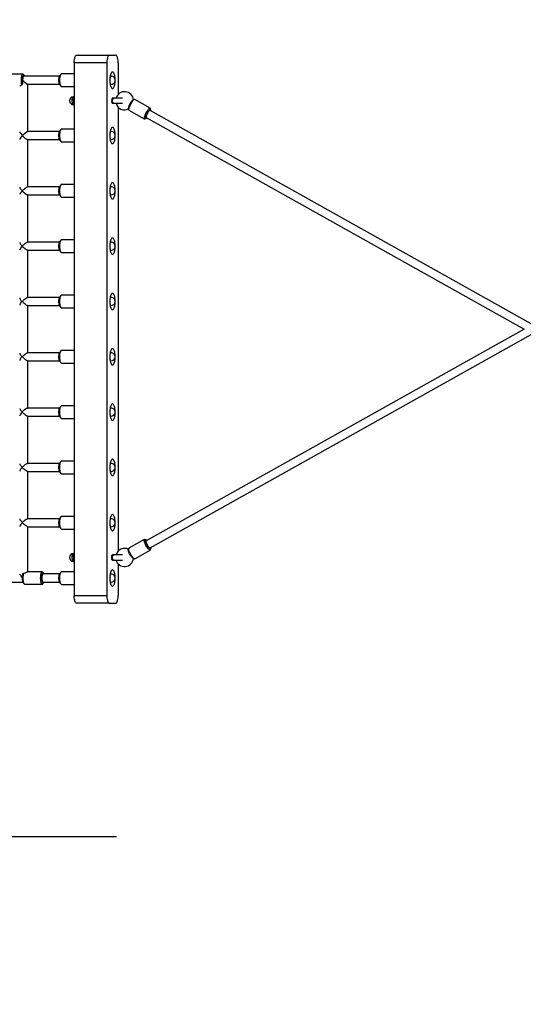
# Model space of a CAD drawing. Extents: x 0 to 6807, y -771 to 6207.
# Drawn here: x 3310 to 4303, y 1170 to 3110 of the extents above; entities that cross this region are included whole.
import ezdxf

# ---------------------------------------------------------------- set-up
doc = ezdxf.new("R2010")
doc.units = 0
doc.header["$LTSCALE"] = 50
doc.header["$MEASUREMENT"] = 0
doc.header["$PDSIZE"] = -1
doc.layers.get('0').update_dxf_attribs({"linetype": 'CONTINUOUS'})
doc.layers.get('Defpoints').update_dxf_attribs({"linetype": 'CONTINUOUS'})
for name, color, linetype in [('NIJHA_0_maatvoering', 4, 'CONTINUOUS'), ('NIJHA_toestel', 7, 'CONTINUOUS'), ('NIJHA_valzone', 2, 'CONTINUOUS'), ('NIJHA_veiligheidsgebied', 1, 'CONTINUOUS')]:
    doc.layers.add(name, color=color, linetype=linetype)
doc.styles.add('NIJHA_algemeen', font='arial.ttf')
doc.dimstyles.new('NIJHA_1op100', dxfattribs={"dimscale": 100, "dimtxt": 2, "dimasz": 1.75, "dimexe": 0.5, "dimexo": 0.5, "dimgap": 0.75, "dimtad": 1, "dimdec": 0, "dimlfac": -1, "dimzin": 9, "dimdsep": 46, "dimtxsty": 'NIJHA_algemeen', "dimblk1": 'OPEN', "dimblk2": 'OPEN', "dimsah": 1, "dimcen": -1.5, "dimclrt": 256, "dimadec": 0, "dimazin": 0, "dimtfac": 1, "dimtdec": 0, "dimtix": 1, "dimtmove": 0, "dimatfit": 3, "dimldrblk": 'OPEN', "dimfxl": 0, "dimtolj": 1, "dimtzin": 9, "dimarcsym": 0})

# ---------------------------------------------------------------- blocks, each defined once
blk = doc.blocks.new('_OPEN')
at = {"color": 0, "linetype": 'ByBlock'}
for p, q in [((-1, 0.167), (0, 0)), ((0, 0), (-1, -0.167)), ((0, 0), (-1, 0))]:
    blk.add_line(p, q, dxfattribs=at)
blk = doc.blocks.new('*D2')
at = {"layer": 'Defpoints', "color": 0}
for p in [(3500, 5000), (5474.6, 5000), (3500, 0)]:
    blk.add_point(p, dxfattribs=at)
at = {"layer": 'NIJHA_0_maatvoering', "color": 0, "lineweight": -2}
for p, q in [((3550, 5000), (5524.6, 5000)), ((5474.6, 125), (5474.6, 4875)), ((3550, 0), (5524.6, 0))]:
    blk.add_line(p, q, dxfattribs=at)
at = {"layer": 'NIJHA_0_maatvoering', "color": 0, "lineweight": -2, "xscale": 125, "yscale": 125, "zscale": 125}
for p, rotation in [((5474.6, 5000), 90), ((5474.6, 0), 270)]:
    blk.add_blockref('_OPEN', p, dxfattribs=dict(at, rotation=rotation))
at = {"layer": 'NIJHA_0_maatvoering', "insert": (5348, 2500), "char_height": 150, "attachment_point": 5, "rotation": 90, "style": 'NIJHA_algemeen'}
blk.add_mtext('\\A1;5000', dxfattribs=at)

msp = doc.modelspace()

# ---------------------------------------------------------------- linework, layer by layer
at = {"layer": 'NIJHA_toestel', "lineweight": -3}
for p, q in [((3421.7, 3040), (3485.9, 3040)), ((3485.9, 3040), (3498.3, 3040)), ((3481, 3025), (3416.8, 3025)), ((3416.8, 3025), (3416.8, 1975)), ((3481, 3025), (3481, 1975)), ((3503.2, 3025), (3503.2, 2962.4)), ((3315.6, 3002.5), (3281.2, 3002.5)), ((3315.2, 2990), (3315.3, 2984.1)), ((3318.4, 3000), (3316.7, 3001.9)), ((3387.8, 2998.5), (3317.5, 2998.5)), ((3390.5, 3002.2), (3388.9, 3000.4)), ((3416.8, 3003), (3391.9, 3003)), ((3489.4, 2998.5), (3487.6, 2998.5)), ((3325, 2982.5), (3387.8, 2982.5)), ((3325.5, 2889.5), (3325.5, 2982.5)), ((3388.9, 2980.6), (3390.5, 2978.8)), ((3391.9, 2978), (3416.8, 2978)), ((3487.6, 2982.5), (3489.4, 2982.5)), ((3416.8, 2958), (3415.5, 2958)), ((3416.8, 2950.6), (3415.6, 2950.6)), ((3416.5, 2956.8), (3416.3, 2956.4)), ((3492.1, 2955), (3491.9, 2955)), ((3496.4, 2955), (3492.1, 2955)), ((3511.6, 2955), (3496.4, 2955)), ((3535.3, 2952.4), (3532.8, 2951.6)), ((3566.6, 2935.4), (3536.2, 2952.4)), ((3415.5, 2942), (3416.8, 2942)), ((3416.3, 2943.6), (3416.7, 2942.8)), ((3491.9, 2945), (3492.1, 2945)), ((3492.1, 2945), (3496.4, 2945)), ((3496.4, 2945), (3511.6, 2945)), ((3503.2, 2937.6), (3503.2, 2062.4)), ((3523.3, 2934.8), (3524, 2932.2)), ((3524.4, 2931.5), (3554.8, 2914.4)), ((4316.4, 2510.4), (3566.3, 2930.9)), ((3567.7, 2932.1), (3567, 2934.6)), ((3555.7, 2914.4), (3558.2, 2915.2)), ((3558.5, 2917), (4302.3, 2500)), ((3390.5, 2893.2), (3388.9, 2891.4)), ((3416.8, 2894), (3391.9, 2894)), ((3324.8, 2873.5), (3387.8, 2873.5)), ((3387.8, 2889.5), (3325, 2889.5)), ((3325.5, 2780.5), (3325.5, 2873.5)), ((3388.9, 2871.6), (3390.5, 2869.8)), ((3489.4, 2889.5), (3487.6, 2889.5)), ((3487.6, 2873.5), (3489.4, 2873.5)), ((3391.9, 2869), (3416.8, 2869)), ((3387.8, 2780.5), (3324.9, 2780.5)), ((3390.5, 2784.2), (3388.9, 2782.4)), ((3416.8, 2785), (3391.9, 2785)), ((3489.4, 2780.5), (3487.6, 2780.5)), ((3324.7, 2764.5), (3387.8, 2764.5)), ((3325.5, 2671.5), (3325.5, 2764.5)), ((3388.9, 2762.6), (3390.5, 2760.8)), ((3391.9, 2760), (3416.8, 2760)), ((3487.6, 2764.5), (3489.4, 2764.5)), ((3387.8, 2671.5), (3324.8, 2671.5)), ((3390.5, 2675.2), (3388.9, 2673.4)), ((3416.8, 2676), (3391.9, 2676)), ((3489.4, 2671.5), (3487.6, 2671.5)), ((3324.7, 2655.5), (3387.8, 2655.5)), ((3325.5, 2562.5), (3325.5, 2655.5)), ((3388.9, 2653.6), (3390.5, 2651.8)), ((3391.9, 2651), (3416.8, 2651)), ((3487.6, 2655.5), (3489.4, 2655.5)), ((3387.8, 2562.5), (3324.8, 2562.5)), ((3390.5, 2566.2), (3388.9, 2564.4)), ((3416.8, 2567), (3391.9, 2567)), ((3489.4, 2562.5), (3487.6, 2562.5)), ((3324.8, 2546.5), (3387.8, 2546.5)), ((3325.5, 2453.5), (3325.5, 2546.5)), ((3388.9, 2544.6), (3390.5, 2542.8)), ((3391.9, 2542), (3416.8, 2542)), ((3487.6, 2546.5), (3489.4, 2546.5)), ((4302.3, 2500), (3558.5, 2083)), ((3566.3, 2069.1), (4316.4, 2489.6)), ((3387.8, 2453.5), (3324.7, 2453.5)), ((3390.5, 2457.2), (3388.9, 2455.4)), ((3416.8, 2458), (3391.9, 2458)), ((3489.4, 2453.5), (3487.6, 2453.5)), ((3324.8, 2437.5), (3387.8, 2437.5)), ((3325.5, 2344.5), (3325.5, 2437.5)), ((3388.9, 2435.6), (3390.5, 2433.8)), ((3391.9, 2433), (3416.8, 2433)), ((3487.6, 2437.5), (3489.4, 2437.5)), ((3390.5, 2348.2), (3388.9, 2346.4)), ((3416.8, 2349), (3391.9, 2349)), ((3387.8, 2344.5), (3324.7, 2344.5)), ((3324.8, 2328.5), (3387.8, 2328.5)), ((3325.5, 2235.5), (3325.5, 2328.5)), ((3489.4, 2344.5), (3487.6, 2344.5)), ((3487.6, 2328.5), (3489.4, 2328.5)), ((3388.9, 2326.6), (3390.5, 2324.8)), ((3391.9, 2324), (3416.8, 2324)), ((3387.8, 2235.5), (3324.7, 2235.5)), ((3390.5, 2239.2), (3388.9, 2237.4)), ((3416.8, 2240), (3391.9, 2240)), ((3489.4, 2235.5), (3487.6, 2235.5)), ((3324.9, 2219.5), (3387.8, 2219.5)), ((3325.5, 2126.5), (3325.5, 2219.5)), ((3388.9, 2217.6), (3390.5, 2215.8)), ((3391.9, 2215), (3416.8, 2215)), ((3487.6, 2219.5), (3489.4, 2219.5)), ((3387.8, 2126.5), (3324.8, 2126.5)), ((3390.5, 2130.2), (3388.9, 2128.4)), ((3416.8, 2131), (3391.9, 2131)), ((3489.4, 2126.5), (3487.6, 2126.5)), ((3325, 2110.5), (3387.8, 2110.5)), ((3325.5, 2021.5), (3325.5, 2110.5)), ((3388.9, 2108.6), (3390.5, 2106.8)), ((3391.9, 2106), (3416.8, 2106)), ((3487.6, 2110.5), (3489.4, 2110.5)), ((3554.8, 2085.6), (3524.4, 2068.5)), ((3558.2, 2084.8), (3555.7, 2085.6)), ((3416.8, 2058), (3415.5, 2058)), ((3416.5, 2056.8), (3416.3, 2056.4)), ((3524, 2067.8), (3523.3, 2065.2)), ((3536.2, 2047.6), (3566.6, 2064.6)), ((3567, 2065.4), (3567.7, 2067.9)), ((3415.5, 2042), (3416.8, 2042)), ((3416.8, 2050.6), (3415.6, 2050.6)), ((3416.3, 2043.6), (3416.7, 2042.8)), ((3492.1, 2055), (3491.9, 2055)), ((3491.9, 2045), (3492.1, 2045)), ((3496.4, 2055), (3492.1, 2055)), ((3492.1, 2045), (3496.4, 2045)), ((3511.6, 2055), (3496.4, 2055)), ((3496.4, 2045), (3511.6, 2045)), ((3503.2, 2037.6), (3503.2, 1975)), ((3532.8, 2048.4), (3535.3, 2047.6)), ((3315.1, 2015.9), (3317.2, 2019.1)), ((3353.7, 2021.5), (3324.8, 2021.5)), ((3356.6, 2019), (3354.9, 2020.9)), ((3390.5, 2021.2), (3388.9, 2019.4)), ((3416.8, 2022), (3391.9, 2022)), ((3249.9, 2001.5), (3315.7, 2001.5)), ((3316.5, 2000), (3318.2, 1998.1)), ((3354.9, 1998.1), (3356.6, 2000)), ((3387.8, 2017.5), (3355.6, 2017.5)), ((3355.6, 2001.5), (3387.8, 2001.5)), ((3388.9, 1999.6), (3390.5, 1997.8)), ((3489.4, 2017.5), (3487.6, 2017.5)), ((3487.6, 2001.5), (3489.4, 2001.5)), ((3319.4, 1997.5), (3353.7, 1997.5)), ((3391.9, 1997), (3416.8, 1997)), ((3416.8, 1975), (3481, 1975)), ((3485.9, 1960), (3421.7, 1960)), ((3485.9, 1960), (3498.3, 1960))]:
    msp.add_line(p, q, dxfattribs=at)
at = {"layer": 'NIJHA_toestel', "lineweight": -3, "flags": 128}
for points in [[(3416.8, 3025), (3416.8, 3027.3), (3417, 3029.6), (3417.3, 3031.8), (3417.7, 3033.8), (3418.2, 3035.6), (3418.8, 3037.1), (3419.4, 3038.4), (3420.1, 3039.3), (3420.9, 3039.8), (3421.7, 3040)], [(3485.9, 3040), (3485.2, 3039.8), (3484.4, 3039.3), (3483.7, 3038.4), (3483.1, 3037.1), (3482.5, 3035.6), (3482, 3033.8), (3481.6, 3031.8), (3481.3, 3029.6), (3481.1, 3027.3), (3481, 3025)], [(3503.2, 3025), (3503.2, 3027.3), (3503, 3029.6), (3502.7, 3031.8), (3502.3, 3033.8), (3501.8, 3035.6), (3501.2, 3037.1), (3500.6, 3038.4), (3499.9, 3039.3), (3499.1, 3039.8), (3498.3, 3040)], [(3316.7, 3001.9), (3316.6, 3002), (3316, 3002.4), (3315.4, 3002.5), (3314.8, 3002.2), (3314.2, 3001.6), (3313.7, 3000.6), (3313.2, 2999.3), (3312.8, 2997.8), (3312.5, 2996), (3312.2, 2994.1), (3312.1, 2992), (3312.1, 2990), (3312.2, 2987.9), (3312.4, 2985.9), (3312.6, 2984.1), (3313, 2982.4), (3313.5, 2981)], [(3319.2, 2998.5), (3319.2, 2998.6), (3318.7, 2999.6), (3318.2, 3000.2), (3317.6, 3000.5), (3317.1, 3000.4), (3316.5, 2999.9), (3316, 2999.1), (3315.6, 2998), (3315.2, 2996.6), (3314.9, 2995), (3314.7, 2993.2), (3314.6, 2991.3), (3314.6, 2989.3), (3314.7, 2987.5), (3314.9, 2985.7), (3315.3, 2984.1)], [(3317.5, 2998.4), (3317.1, 2998.4), (3316.4, 2997.5), (3315.8, 2995.9), (3315.4, 2993.6), (3315.2, 2991), (3315.2, 2990)], [(3325, 2982.5), (3324.9, 2982.5), (3324, 2982.8), (3322.7, 2983.5), (3320.5, 2985.1), (3318.9, 2986.4), (3317.3, 2987.9), (3315.2, 2990)], [(3388.9, 2980.6), (3388.5, 2981.1), (3388, 2982.1), (3387.5, 2983.4), (3387.1, 2985), (3386.9, 2986.7), (3386.7, 2988.6), (3386.6, 2990.5), (3386.7, 2992.4), (3386.9, 2994.3), (3387.1, 2996), (3387.5, 2997.6), (3388, 2998.9), (3388.5, 2999.9), (3388.9, 3000.4)], [(3391.9, 3003), (3391.4, 3002.9), (3390.7, 3002.5), (3390.1, 3001.7), (3389.5, 3000.5), (3389, 2999.1), (3388.6, 2997.5), (3388.2, 2995.6), (3388, 2993.6), (3387.9, 2991.6), (3387.9, 2989.4), (3388, 2987.4), (3388.2, 2985.4), (3388.6, 2983.5), (3389, 2981.9), (3389.5, 2980.5), (3390.1, 2979.3), (3390.7, 2978.5), (3391.4, 2978.1), (3391.9, 2978)], [(3497.4, 2991.5), (3497.3, 2992.9), (3497.1, 2995.2), (3496.8, 2997.4), (3496.5, 2999.5), (3496, 3001.4), (3495.4, 3003), (3494.7, 3004.4), (3494, 3005.4), (3493.3, 3006.1), (3492.5, 3006.5), (3491.7, 3006.5), (3491, 3006.1), (3490.2, 3005.4), (3489.5, 3004.4), (3488.9, 3003), (3488.3, 3001.4), (3487.8, 2999.5), (3487.4, 2997.4), (3487.1, 2995.2), (3487, 2992.9), (3486.9, 2990.5), (3487, 2988.1), (3487.1, 2985.8), (3487.4, 2983.6), (3487.8, 2981.5), (3488.3, 2979.6), (3488.9, 2978), (3489.5, 2976.6), (3490.2, 2975.6), (3491, 2974.9), (3491.7, 2974.5), (3492.5, 2974.5), (3493.3, 2974.9), (3494, 2975.6), (3494.7, 2976.6), (3495.4, 2978), (3496, 2979.6), (3496.5, 2981.5), (3496.8, 2983.6), (3497.1, 2985.8), (3497.3, 2988.1), (3497.4, 2989.5)], [(3489.4, 2998.5), (3489.1, 2998.4), (3488.5, 2998), (3488, 2997.3), (3487.6, 2996.2), (3487.2, 2994.8), (3487, 2993.8)], [(3315.3, 2984.1), (3314.1, 2982.1), (3313.5, 2981)], [(3487, 2987.2), (3487.1, 2986.6), (3487.5, 2985.2), (3487.9, 2984), (3488.4, 2983.2), (3488.9, 2982.6), (3489.4, 2982.5)], [(3415.5, 2942), (3414.9, 2942.2), (3414.4, 2942.7), (3413.9, 2943.6), (3413.5, 2944.8), (3413.2, 2946.2), (3413, 2947.8), (3412.9, 2949.5), (3412.9, 2951.2), (3413, 2952.9), (3413.3, 2954.4)], [(3413.3, 2954.4), (3413.7, 2955.8), (3414.1, 2956.8), (3414.6, 2957.6), (3415.2, 2957.9), (3415.5, 2958)], [(3415.6, 2950.6), (3415.4, 2948.5), (3415.6, 2946.4)], [(3415.6, 2950.6), (3415.5, 2951.5), (3415.7, 2954.4)], [(3415.7, 2954.4), (3416, 2955.5), (3416.8, 2957.2)], [(3491.9, 2955), (3491.7, 2954.9), (3491.3, 2954.4), (3491, 2953.7), (3490.7, 2952.6), (3490.6, 2951.3), (3490.5, 2950)], [(3490.5, 2950), (3490.6, 2948.7), (3490.7, 2947.4), (3491, 2946.3), (3491.3, 2945.6), (3491.7, 2945.1), (3491.9, 2945)], [(3492.1, 2955), (3491.8, 2954.9), (3491.5, 2954.4), (3491.1, 2953.7), (3490.9, 2952.6), (3490.7, 2951.3), (3490.7, 2950)], [(3490.7, 2950), (3490.7, 2948.7), (3490.9, 2947.4), (3491.1, 2946.3), (3491.5, 2945.6), (3491.8, 2945.1), (3492.1, 2945)], [(3532.8, 2951.6), (3532.3, 2951.4), (3531.5, 2950.9), (3530.6, 2950), (3529.7, 2948.9), (3528.7, 2947.6), (3527.6, 2946.1), (3526.7, 2944.5), (3525.8, 2942.9), (3525, 2941.2), (3524.3, 2939.6), (3523.8, 2938.1), (3523.4, 2936.8), (3523.3, 2935.7), (3523.3, 2934.9), (3523.3, 2934.8)], [(3536.2, 2952.4), (3535.6, 2952.5), (3534.9, 2952.3), (3534.1, 2951.7), (3533.1, 2950.9), (3532.1, 2949.8), (3531, 2948.4), (3529.9, 2946.9), (3528.7, 2945.2), (3527.7, 2943.4), (3526.7, 2941.6), (3525.8, 2939.7), (3525.1, 2938), (3524.5, 2936.3), (3524.1, 2934.9), (3523.9, 2933.6), (3523.9, 2932.6), (3524.1, 2931.9), (3524.4, 2931.5)], [(3566.6, 2935.4), (3566, 2935.5), (3565.3, 2935.2), (3564.5, 2934.7), (3563.5, 2933.8), (3562.5, 2932.7), (3561.4, 2931.4), (3560.3, 2929.8), (3559.2, 2928.1), (3558.1, 2926.4), (3557.1, 2924.5), (3556.3, 2922.7), (3555.5, 2920.9), (3554.9, 2919.3), (3554.5, 2917.8), (3554.3, 2916.6), (3554.3, 2915.6), (3554.5, 2914.8), (3554.8, 2914.4), (3555.4, 2914.3), (3555.7, 2914.4)], [(3567.3, 2932.7), (3566.8, 2932.7), (3566.1, 2932.5), (3565.3, 2931.9), (3564.4, 2931.1), (3563.5, 2930), (3562.5, 2928.7), (3561.4, 2927.2), (3560.5, 2925.6), (3559.6, 2923.9), (3558.8, 2922.2), (3558.1, 2920.6), (3557.6, 2919.2), (3557.2, 2917.8), (3557.1, 2916.8), (3557.1, 2915.9), (3557.3, 2915.4), (3557.7, 2915.1), (3558.3, 2915.2), (3559, 2915.6), (3559.8, 2916.2)], [(3566.3, 2930.9), (3565.8, 2931), (3565.2, 2930.7), (3564.5, 2930.1), (3563.6, 2929.2), (3562.7, 2928.1), (3561.8, 2926.8), (3560.9, 2925.3), (3560.1, 2923.8), (3559.3, 2922.3), (3558.8, 2920.8), (3558.4, 2919.5), (3558.2, 2918.5), (3558.1, 2917.6), (3558.3, 2917.1), (3558.5, 2917)], [(3567, 2934.6), (3566.9, 2935), (3566.6, 2935.4)], [(3567.6, 2930.2), (3567.7, 2930.6), (3567.7, 2931.6), (3567.6, 2932.3), (3567.3, 2932.7)], [(3388.9, 2871.6), (3388.5, 2872.1), (3388, 2873.1), (3387.5, 2874.4), (3387.1, 2876), (3386.9, 2877.7), (3386.7, 2879.6), (3386.6, 2881.5), (3386.7, 2883.4), (3386.9, 2885.3), (3387.1, 2887), (3387.5, 2888.6), (3388, 2889.9), (3388.5, 2890.9), (3388.9, 2891.4)], [(3391.9, 2894), (3391.4, 2893.9), (3390.7, 2893.5), (3390.1, 2892.7), (3389.5, 2891.5), (3389, 2890.1), (3388.6, 2888.5), (3388.2, 2886.6), (3388, 2884.6), (3387.9, 2882.6), (3387.9, 2880.4), (3388, 2878.4), (3388.2, 2876.4), (3388.6, 2874.5), (3389, 2872.9), (3389.5, 2871.5), (3390.1, 2870.3), (3390.7, 2869.5), (3391.4, 2869.1), (3391.9, 2869)], [(3497.4, 2882.5), (3497.3, 2883.9), (3497.1, 2886.2), (3496.8, 2888.4), (3496.5, 2890.5), (3496, 2892.4), (3495.4, 2894), (3494.7, 2895.4), (3494, 2896.4), (3493.3, 2897.1), (3492.5, 2897.5), (3491.7, 2897.5), (3491, 2897.1), (3490.2, 2896.4), (3489.5, 2895.4), (3488.9, 2894), (3488.3, 2892.4), (3487.8, 2890.5), (3487.4, 2888.4), (3487.1, 2886.2), (3487, 2883.9), (3486.9, 2881.5), (3487, 2879.1), (3487.1, 2876.8), (3487.4, 2874.6), (3487.8, 2872.5), (3488.3, 2870.6), (3488.9, 2869), (3489.5, 2867.6), (3490.2, 2866.6), (3491, 2865.9), (3491.7, 2865.5), (3492.5, 2865.5), (3493.3, 2865.9), (3494, 2866.6), (3494.7, 2867.6), (3495.4, 2869), (3496, 2870.6), (3496.5, 2872.5), (3496.8, 2874.6), (3497.1, 2876.8), (3497.3, 2879.1), (3497.4, 2880.5)], [(3309.5, 2888.8), (3309.5, 2888.8), (3310, 2887.5), (3311.4, 2885.2), (3313.6, 2882.8), (3314.1, 2882.4), (3314.5, 2882.2), (3314.8, 2882.2), (3315.1, 2882.2), (3315.9, 2882.7), (3317.4, 2884.1), (3319, 2885.5), (3321.7, 2887.7), (3323.4, 2888.8), (3324.5, 2889.4), (3325, 2889.4)], [(3324.8, 2873.6), (3324.3, 2873.6), (3323.1, 2874.1), (3321.2, 2875.3), (3319.8, 2876.4), (3318.3, 2877.5), (3316.9, 2878.8), (3315.4, 2880), (3315, 2880.2), (3314.7, 2880.2), (3314.4, 2880.2), (3313.7, 2879.8), (3312.6, 2878.7), (3311.6, 2877.5), (3310.1, 2875.4), (3309.5, 2874.2), (3309.6, 2874)], [(3489.4, 2889.5), (3489.1, 2889.4), (3488.5, 2889), (3488, 2888.3), (3487.6, 2887.2), (3487.2, 2885.8), (3487, 2884.8)], [(3487, 2878.2), (3487.1, 2877.6), (3487.5, 2876.2), (3487.9, 2875), (3488.4, 2874.2), (3488.9, 2873.6), (3489.4, 2873.5)], [(3309.5, 2779.7), (3309.5, 2779.7), (3309.9, 2778.4), (3310.5, 2777.3), (3311.4, 2776.1), (3312.4, 2774.8), (3313.6, 2773.6), (3314, 2773.3), (3314.3, 2773.2), (3314.7, 2773.3), (3315.1, 2773.5), (3316.9, 2775), (3318.6, 2776.5), (3320.5, 2778), (3322.5, 2779.4), (3323.9, 2780.2), (3324.8, 2780.5)], [(3388.9, 2762.6), (3388.5, 2763.1), (3388, 2764.1), (3387.5, 2765.4), (3387.1, 2767), (3386.9, 2768.7), (3386.7, 2770.6), (3386.6, 2772.5), (3386.7, 2774.4), (3386.9, 2776.3), (3387.1, 2778), (3387.5, 2779.6), (3388, 2780.9), (3388.5, 2781.9), (3388.9, 2782.4)], [(3391.9, 2785), (3391.4, 2784.9), (3390.7, 2784.5), (3390.1, 2783.7), (3389.5, 2782.5), (3389, 2781.1), (3388.6, 2779.5), (3388.2, 2777.6), (3388, 2775.6), (3387.9, 2773.6), (3387.9, 2771.4), (3388, 2769.4), (3388.2, 2767.4), (3388.6, 2765.5), (3389, 2763.9), (3389.5, 2762.5), (3390.1, 2761.3), (3390.7, 2760.5), (3391.4, 2760.1), (3391.9, 2760)], [(3497.4, 2773.5), (3497.3, 2774.9), (3497.1, 2777.2), (3496.8, 2779.4), (3496.5, 2781.5), (3496, 2783.4), (3495.4, 2785), (3494.7, 2786.4), (3494, 2787.4), (3493.3, 2788.1), (3492.5, 2788.5), (3491.7, 2788.5), (3491, 2788.1), (3490.2, 2787.4), (3489.5, 2786.4), (3488.9, 2785), (3488.3, 2783.4), (3487.8, 2781.5), (3487.4, 2779.4), (3487.1, 2777.2), (3487, 2774.9), (3486.9, 2772.5), (3487, 2770.1), (3487.1, 2767.8), (3487.4, 2765.6), (3487.8, 2763.5), (3488.3, 2761.6), (3488.9, 2760), (3489.5, 2758.6), (3490.2, 2757.6), (3491, 2756.9), (3491.7, 2756.5), (3492.5, 2756.5), (3493.3, 2756.9), (3494, 2757.6), (3494.7, 2758.6), (3495.4, 2760), (3496, 2761.6), (3496.5, 2763.5), (3496.8, 2765.6), (3497.1, 2767.8), (3497.3, 2770.1), (3497.4, 2771.5)], [(3489.4, 2780.5), (3489.1, 2780.4), (3488.5, 2780), (3488, 2779.3), (3487.6, 2778.2), (3487.2, 2776.8), (3487, 2775.8)], [(3324.7, 2764.5), (3323.8, 2764.7), (3322.5, 2765.3), (3320.3, 2766.8), (3318.8, 2768), (3317.2, 2769.3), (3316.1, 2770.3), (3315.4, 2770.9), (3314.8, 2771.3), (3314.5, 2771.4), (3314.2, 2771.3), (3313.8, 2771.1), (3312.4, 2769.8), (3311.3, 2768.4), (3310.3, 2767.1), (3309.6, 2765.5), (3309.6, 2765.1)], [(3487, 2769.2), (3487.1, 2768.6), (3487.5, 2767.2), (3487.9, 2766), (3488.4, 2765.2), (3488.9, 2764.6), (3489.4, 2764.5)], [(3497.4, 2664.5), (3497.3, 2665.9), (3497.1, 2668.2), (3496.8, 2670.4), (3496.5, 2672.5), (3496, 2674.4), (3495.4, 2676), (3494.7, 2677.4), (3494, 2678.4), (3493.3, 2679.1), (3492.5, 2679.5), (3491.7, 2679.5), (3491, 2679.1), (3490.2, 2678.4), (3489.5, 2677.4), (3488.9, 2676), (3488.3, 2674.4), (3487.8, 2672.5), (3487.4, 2670.4), (3487.1, 2668.2), (3487, 2665.9), (3486.9, 2663.5), (3487, 2661.1), (3487.1, 2658.8), (3487.4, 2656.6), (3487.8, 2654.5), (3488.3, 2652.6), (3488.9, 2651), (3489.5, 2649.6), (3490.2, 2648.6), (3491, 2647.9), (3491.7, 2647.5), (3492.5, 2647.5), (3493.3, 2647.9), (3494, 2648.6), (3494.7, 2649.6), (3495.4, 2651), (3496, 2652.6), (3496.5, 2654.5), (3496.8, 2656.6), (3497.1, 2658.8), (3497.3, 2661.1), (3497.4, 2662.5)], [(3309.6, 2670.6), (3309.6, 2670.3), (3310.3, 2668.6), (3311.1, 2667.2), (3312.3, 2665.8), (3313, 2664.9), (3313.5, 2664.4), (3313.9, 2664.1), (3314.1, 2664), (3314.3, 2664), (3314.6, 2664.2), (3315.6, 2665), (3317.4, 2666.6), (3319.3, 2668.3), (3321.6, 2670), (3323.3, 2671), (3324.5, 2671.5), (3324.8, 2671.4)], [(3324.6, 2655.6), (3324.1, 2655.6), (3322.9, 2656.1), (3320.9, 2657.3), (3319.5, 2658.4), (3318.1, 2659.5), (3315.6, 2661.7), (3315, 2662.3), (3314.5, 2662.6), (3314.3, 2662.7), (3314.1, 2662.7), (3313.9, 2662.6), (3313.2, 2662), (3311, 2659.3), (3310.2, 2658.1), (3309.7, 2656.9), (3309.6, 2656.3)], [(3388.9, 2653.6), (3388.5, 2654.1), (3388, 2655.1), (3387.5, 2656.4), (3387.1, 2658), (3386.9, 2659.7), (3386.7, 2661.6), (3386.6, 2663.5), (3386.7, 2665.4), (3386.9, 2667.3), (3387.1, 2669), (3387.5, 2670.6), (3388, 2671.9), (3388.5, 2672.9), (3388.9, 2673.4)], [(3391.9, 2676), (3391.4, 2675.9), (3390.7, 2675.5), (3390.1, 2674.7), (3389.5, 2673.5), (3389, 2672.1), (3388.6, 2670.5), (3388.2, 2668.6), (3388, 2666.6), (3387.9, 2664.6), (3387.9, 2662.4), (3388, 2660.4), (3388.2, 2658.4), (3388.6, 2656.5), (3389, 2654.9), (3389.5, 2653.5), (3390.1, 2652.3), (3390.7, 2651.5), (3391.4, 2651.1), (3391.9, 2651)], [(3489.4, 2671.5), (3489.1, 2671.4), (3488.5, 2671), (3488, 2670.3), (3487.6, 2669.2), (3487.2, 2667.8), (3487, 2666.8)], [(3487, 2660.2), (3487.1, 2659.6), (3487.5, 2658.2), (3487.9, 2657), (3488.4, 2656.2), (3488.9, 2655.6), (3489.4, 2655.5)], [(3309.5, 2561.6), (3309.9, 2560.2), (3310.5, 2559), (3311.3, 2557.6), (3312, 2556.4), (3312.7, 2555.1), (3312.8, 2554.4), (3312.7, 2553.8), (3312, 2552.5), (3311.1, 2550.9), (3310.2, 2549.4), (3309.6, 2547.8), (3309.6, 2547.4)], [(3324.7, 2546.5), (3324.7, 2546.5), (3323.6, 2546.8), (3322.2, 2547.5), (3320, 2549.1), (3318.5, 2550.4), (3317, 2551.9), (3316.2, 2552.9), (3315.6, 2553.8), (3315.5, 2554.4), (3315.6, 2555), (3316, 2555.8), (3317.1, 2557.1), (3318.3, 2558.3), (3320.8, 2560.5), (3322.7, 2561.7), (3324.1, 2562.4), (3324.7, 2562.4)], [(3388.9, 2544.6), (3388.5, 2545.1), (3388, 2546.1), (3387.5, 2547.4), (3387.1, 2549), (3386.9, 2550.7), (3386.7, 2552.6), (3386.6, 2554.5), (3386.7, 2556.4), (3386.9, 2558.3), (3387.1, 2560), (3387.5, 2561.6), (3388, 2562.9), (3388.5, 2563.9), (3388.9, 2564.4)], [(3391.9, 2567), (3391.4, 2566.9), (3390.7, 2566.5), (3390.1, 2565.7), (3389.5, 2564.5), (3389, 2563.1), (3388.6, 2561.5), (3388.2, 2559.6), (3388, 2557.6), (3387.9, 2555.6), (3387.9, 2553.4), (3388, 2551.4), (3388.2, 2549.4), (3388.6, 2547.5), (3389, 2545.9), (3389.5, 2544.5), (3390.1, 2543.3), (3390.7, 2542.5), (3391.4, 2542.1), (3391.9, 2542)], [(3497.4, 2555.5), (3497.3, 2556.9), (3497.1, 2559.2), (3496.8, 2561.4), (3496.5, 2563.5), (3496, 2565.4), (3495.4, 2567), (3494.7, 2568.4), (3494, 2569.4), (3493.3, 2570.1), (3492.5, 2570.5), (3491.7, 2570.5), (3491, 2570.1), (3490.2, 2569.4), (3489.5, 2568.4), (3488.9, 2567), (3488.3, 2565.4), (3487.8, 2563.5), (3487.4, 2561.4), (3487.1, 2559.2), (3487, 2556.9), (3486.9, 2554.5), (3487, 2552.1), (3487.1, 2549.8), (3487.4, 2547.6), (3487.8, 2545.5), (3488.3, 2543.6), (3488.9, 2542), (3489.5, 2540.6), (3490.2, 2539.6), (3491, 2538.9), (3491.7, 2538.5), (3492.5, 2538.5), (3493.3, 2538.9), (3494, 2539.6), (3494.7, 2540.6), (3495.4, 2542), (3496, 2543.6), (3496.5, 2545.5), (3496.8, 2547.6), (3497.1, 2549.8), (3497.3, 2552.1), (3497.4, 2553.5)], [(3489.4, 2562.5), (3489.1, 2562.4), (3488.5, 2562), (3488, 2561.3), (3487.6, 2560.2), (3487.2, 2558.8), (3487, 2557.8)], [(3487, 2551.2), (3487.1, 2550.6), (3487.5, 2549.2), (3487.9, 2548), (3488.4, 2547.2), (3488.9, 2546.6), (3489.4, 2546.5)], [(3309.5, 2452.6), (3309.9, 2451.2), (3310.5, 2450), (3311.4, 2448.6), (3312.1, 2447.4), (3312.7, 2446.1), (3312.8, 2445.5), (3312.7, 2444.8), (3312, 2443.5), (3310.4, 2440.9), (3309.6, 2439), (3309.6, 2438.5)], [(3324.7, 2437.6), (3324, 2437.7), (3322.8, 2438.2), (3320.8, 2439.5), (3319.5, 2440.6), (3318.1, 2441.9), (3316.2, 2444), (3315.7, 2444.8), (3315.5, 2445.4), (3315.6, 2446), (3315.9, 2446.7), (3317.8, 2448.9), (3319.3, 2450.3), (3320.9, 2451.5), (3322.7, 2452.8), (3324.1, 2453.4), (3324.7, 2453.4)], [(3386.6, 2445.5), (3386.7, 2447.4), (3386.9, 2449.3), (3387.1, 2451), (3387.5, 2452.6), (3388, 2453.9), (3388.5, 2454.9), (3388.9, 2455.4)], [(3388.9, 2435.6), (3388.5, 2436.1), (3388, 2437.1), (3387.5, 2438.4), (3387.1, 2440), (3386.9, 2441.7), (3386.7, 2443.6), (3386.6, 2445.5)], [(3391.9, 2458), (3391.8, 2458), (3391.1, 2457.7), (3390.4, 2457.1), (3389.8, 2456.1), (3389.2, 2454.9), (3388.8, 2453.4), (3388.4, 2451.6), (3388.1, 2449.7), (3387.9, 2447.6), (3387.9, 2445.5)], [(3387.9, 2445.5), (3387.9, 2443.4), (3388.1, 2441.3), (3388.4, 2439.4), (3388.8, 2437.6), (3389.2, 2436.1), (3389.8, 2434.9), (3390.4, 2433.9), (3391.1, 2433.3), (3391.8, 2433), (3391.9, 2433)], [(3497.4, 2446.5), (3497.3, 2447.9), (3497.1, 2450.2), (3496.8, 2452.4), (3496.5, 2454.5), (3496, 2456.4), (3495.4, 2458), (3494.7, 2459.4), (3494, 2460.4), (3493.3, 2461.1), (3492.5, 2461.5), (3491.7, 2461.5), (3491, 2461.1), (3490.2, 2460.4), (3489.5, 2459.4), (3488.9, 2458), (3488.3, 2456.4), (3487.8, 2454.5), (3487.4, 2452.4), (3487.1, 2450.2), (3487, 2447.9), (3486.9, 2445.5), (3487, 2443.1), (3487.1, 2440.8), (3487.4, 2438.6), (3487.8, 2436.5), (3488.3, 2434.6), (3488.9, 2433), (3489.5, 2431.6), (3490.2, 2430.6), (3491, 2429.9), (3491.7, 2429.5), (3492.5, 2429.5), (3493.3, 2429.9), (3494, 2430.6), (3494.7, 2431.6), (3495.4, 2433), (3496, 2434.6), (3496.5, 2436.5), (3496.8, 2438.6), (3497.1, 2440.8), (3497.3, 2443.1), (3497.4, 2444.5)], [(3489.4, 2453.5), (3489.1, 2453.4), (3488.5, 2453), (3488, 2452.3), (3487.6, 2451.2), (3487.2, 2449.8), (3487, 2448.8)], [(3487, 2442.2), (3487.1, 2441.6), (3487.5, 2440.2), (3487.9, 2439), (3488.4, 2438.2), (3488.9, 2437.6), (3489.4, 2437.5)], [(3391.9, 2349), (3391.8, 2349), (3391.1, 2348.7), (3390.4, 2348.1), (3389.8, 2347.1), (3389.2, 2345.9), (3388.8, 2344.4), (3388.4, 2342.6), (3388.1, 2340.7), (3387.9, 2338.6), (3387.9, 2336.5)], [(3497.4, 2337.5), (3497.3, 2338.9), (3497.1, 2341.2), (3496.8, 2343.4), (3496.5, 2345.5), (3496, 2347.4), (3495.4, 2349), (3494.7, 2350.4), (3494, 2351.4), (3493.3, 2352.1), (3492.5, 2352.5), (3491.7, 2352.5), (3491, 2352.1), (3490.2, 2351.4), (3489.5, 2350.4), (3488.9, 2349), (3488.3, 2347.4), (3487.8, 2345.5), (3487.4, 2343.4), (3487.1, 2341.2), (3487, 2338.9), (3486.9, 2336.5), (3487, 2334.1), (3487.1, 2331.8), (3487.4, 2329.6), (3487.8, 2327.5), (3488.3, 2325.6), (3488.9, 2324), (3489.5, 2322.6), (3490.2, 2321.6), (3491, 2320.9), (3491.7, 2320.5), (3492.5, 2320.5), (3493.3, 2320.9), (3494, 2321.6), (3494.7, 2322.6), (3495.4, 2324), (3496, 2325.6), (3496.5, 2327.5), (3496.8, 2329.6), (3497.1, 2331.8), (3497.3, 2334.1), (3497.4, 2335.5)], [(3324.7, 2328.5), (3324, 2328.7), (3322.8, 2329.2), (3320.8, 2330.6), (3319.4, 2331.6), (3317.9, 2332.9), (3315.1, 2335.5), (3314.7, 2335.8), (3314.4, 2335.9), (3314.2, 2336), (3314, 2335.9), (3313.6, 2335.7), (3312.2, 2334.1), (3311, 2332.6), (3310.1, 2331.1), (3309.5, 2329.6), (3309.6, 2329.4)], [(3309.6, 2343.7), (3309.6, 2343.4), (3310.3, 2341.7), (3311.2, 2340.4), (3312.3, 2338.9), (3313, 2338.1), (3313.5, 2337.6), (3313.8, 2337.4), (3314.1, 2337.3), (3314.3, 2337.3), (3314.5, 2337.4), (3315.3, 2338), (3318.4, 2340.8), (3321.2, 2342.9), (3323, 2344), (3324.3, 2344.4), (3324.6, 2344.4)], [(3386.6, 2336.5), (3386.7, 2338.4), (3386.9, 2340.3), (3387.1, 2342), (3387.5, 2343.6), (3388, 2344.9), (3388.5, 2345.9), (3388.9, 2346.4)], [(3388.9, 2326.6), (3388.5, 2327.1), (3388, 2328.1), (3387.5, 2329.4), (3387.1, 2331), (3386.9, 2332.7), (3386.7, 2334.6), (3386.6, 2336.5)], [(3387.9, 2336.5), (3387.9, 2334.4), (3388.1, 2332.3), (3388.4, 2330.4), (3388.8, 2328.6), (3389.2, 2327.1), (3389.8, 2325.9), (3390.4, 2324.9), (3391.1, 2324.3), (3391.8, 2324), (3391.9, 2324)], [(3489.4, 2344.5), (3489.1, 2344.4), (3488.5, 2344), (3488, 2343.3), (3487.6, 2342.2), (3487.2, 2340.8), (3487, 2339.8)], [(3487, 2333.2), (3487.1, 2332.6), (3487.5, 2331.2), (3487.9, 2330), (3488.4, 2329.2), (3488.9, 2328.6), (3489.4, 2328.5)], [(3309.5, 2234.9), (3309.5, 2234.9), (3310, 2233.6), (3310.6, 2232.5), (3311.5, 2231.3), (3312.5, 2230.1), (3313.8, 2228.8), (3314.1, 2228.7), (3314.4, 2228.6), (3314.8, 2228.7), (3315.4, 2229.1), (3316.8, 2230.3), (3318.2, 2231.5), (3321, 2233.7), (3322.9, 2234.9), (3324.2, 2235.4), (3324.6, 2235.4)], [(3386.6, 2227.5), (3386.7, 2229.4), (3386.9, 2231.3), (3387.1, 2233), (3387.5, 2234.6), (3388, 2235.9), (3388.5, 2236.9), (3388.9, 2237.4)], [(3391.9, 2240), (3391.8, 2240), (3391.1, 2239.7), (3390.4, 2239.1), (3389.8, 2238.1), (3389.2, 2236.9), (3388.8, 2235.4), (3388.4, 2233.6), (3388.1, 2231.7), (3387.9, 2229.6), (3387.9, 2227.5)], [(3497.4, 2228.5), (3497.3, 2229.9), (3497.1, 2232.2), (3496.8, 2234.4), (3496.5, 2236.5), (3496, 2238.4), (3495.4, 2240), (3494.7, 2241.4), (3494, 2242.4), (3493.3, 2243.1), (3492.5, 2243.5), (3491.7, 2243.5), (3491, 2243.1), (3490.2, 2242.4), (3489.5, 2241.4), (3488.9, 2240), (3488.3, 2238.4), (3487.8, 2236.5), (3487.4, 2234.4), (3487.1, 2232.2), (3487, 2229.9), (3486.9, 2227.5), (3487, 2225.1), (3487.1, 2222.8), (3487.4, 2220.6), (3487.8, 2218.5), (3488.3, 2216.6), (3488.9, 2215), (3489.5, 2213.6), (3490.2, 2212.6), (3491, 2211.9), (3491.7, 2211.5), (3492.5, 2211.5), (3493.3, 2211.9), (3494, 2212.6), (3494.7, 2213.6), (3495.4, 2215), (3496, 2216.6), (3496.5, 2218.5), (3496.8, 2220.6), (3497.1, 2222.8), (3497.3, 2225.1), (3497.4, 2226.5)], [(3489.4, 2235.5), (3489.1, 2235.4), (3488.5, 2235), (3488, 2234.3), (3487.6, 2233.2), (3487.2, 2231.8), (3487, 2230.8)], [(3324.8, 2219.5), (3324.8, 2219.5), (3323.8, 2219.8), (3322.5, 2220.5), (3320.3, 2222.1), (3318.8, 2223.3), (3317.2, 2224.7), (3316.2, 2225.7), (3315.4, 2226.3), (3314.8, 2226.7), (3314.5, 2226.8), (3314.2, 2226.7), (3313.7, 2226.5), (3312.4, 2225.2), (3311.3, 2223.8), (3310.4, 2222.4), (3309.6, 2220.8), (3309.6, 2220.3)], [(3388.9, 2217.6), (3388.5, 2218.1), (3388, 2219.1), (3387.5, 2220.4), (3387.1, 2222), (3386.9, 2223.7), (3386.7, 2225.6), (3386.6, 2227.5)], [(3387.9, 2227.5), (3387.9, 2225.4), (3388.1, 2223.3), (3388.4, 2221.4), (3388.8, 2219.6), (3389.2, 2218.1), (3389.8, 2216.9), (3390.4, 2215.9), (3391.1, 2215.3), (3391.8, 2215), (3391.9, 2215)], [(3487, 2224.2), (3487.1, 2223.6), (3487.5, 2222.2), (3487.9, 2221), (3488.4, 2220.2), (3488.9, 2219.6), (3489.4, 2219.5)], [(3497.4, 2119.5), (3497.3, 2120.9), (3497.1, 2123.2), (3496.8, 2125.4), (3496.5, 2127.5), (3496, 2129.4), (3495.4, 2131), (3494.7, 2132.4), (3494, 2133.4), (3493.3, 2134.1), (3492.5, 2134.5), (3491.7, 2134.5), (3491, 2134.1), (3490.2, 2133.4), (3489.5, 2132.4), (3488.9, 2131), (3488.3, 2129.4), (3487.8, 2127.5), (3487.4, 2125.4), (3487.1, 2123.2), (3487, 2120.9), (3486.9, 2118.5), (3487, 2116.1), (3487.1, 2113.8), (3487.4, 2111.6), (3487.8, 2109.5), (3488.3, 2107.6), (3488.9, 2106), (3489.5, 2104.6), (3490.2, 2103.6), (3491, 2102.9), (3491.7, 2102.5), (3492.5, 2102.5), (3493.3, 2102.9), (3494, 2103.6), (3494.7, 2104.6), (3495.4, 2106), (3496, 2107.6), (3496.5, 2109.5), (3496.8, 2111.6), (3497.1, 2113.8), (3497.3, 2116.1), (3497.4, 2117.5)], [(3309.5, 2126), (3309.5, 2126), (3310, 2124.8), (3310.7, 2123.8), (3311.5, 2122.6), (3312.6, 2121.4), (3313.8, 2120.2), (3314.3, 2119.9), (3314.6, 2119.8), (3315, 2119.8), (3315.4, 2120), (3317, 2121.3), (3318.6, 2122.7), (3320.2, 2124), (3322.4, 2125.5), (3323.9, 2126.3), (3324.7, 2126.4)], [(3325, 2110.5), (3324.9, 2110.5), (3324, 2110.8), (3322.8, 2111.6), (3320.6, 2113.1), (3319.1, 2114.4), (3317.6, 2115.8), (3316.5, 2116.7), (3315.7, 2117.4), (3315.1, 2117.7), (3314.8, 2117.8), (3314.4, 2117.8), (3314, 2117.6), (3312.6, 2116.2), (3311.4, 2114.7), (3310.4, 2113.3), (3309.6, 2111.7), (3309.6, 2111.2)], [(3386.6, 2118.5), (3386.7, 2120.4), (3386.9, 2122.3), (3387.1, 2124), (3387.5, 2125.6), (3388, 2126.9), (3388.5, 2127.9), (3388.9, 2128.4)], [(3388.9, 2108.6), (3388.5, 2109.1), (3388, 2110.1), (3387.5, 2111.4), (3387.1, 2113), (3386.9, 2114.7), (3386.7, 2116.6), (3386.6, 2118.5)], [(3391.9, 2131), (3391.8, 2131), (3391.1, 2130.7), (3390.4, 2130.1), (3389.8, 2129.1), (3389.2, 2127.9), (3388.8, 2126.4), (3388.4, 2124.6), (3388.1, 2122.7), (3387.9, 2120.6), (3387.9, 2118.5)], [(3387.9, 2118.5), (3387.9, 2116.4), (3388.1, 2114.3), (3388.4, 2112.4), (3388.8, 2110.6), (3389.2, 2109.1), (3389.8, 2107.9), (3390.4, 2106.9), (3391.1, 2106.3), (3391.8, 2106), (3391.9, 2106)], [(3489.4, 2126.5), (3489.1, 2126.4), (3488.5, 2126), (3488, 2125.3), (3487.6, 2124.2), (3487.2, 2122.8), (3487, 2121.8)], [(3487, 2115.2), (3487.1, 2114.6), (3487.5, 2113.2), (3487.9, 2112), (3488.4, 2111.2), (3488.9, 2110.6), (3489.4, 2110.5)], [(3566.6, 2064.6), (3566, 2064.5), (3565.3, 2064.8), (3564.5, 2065.3), (3563.5, 2066.2), (3562.5, 2067.3), (3561.4, 2068.6), (3560.3, 2070.2), (3559.2, 2071.9), (3558.1, 2073.6), (3557.1, 2075.5), (3556.3, 2077.3), (3555.5, 2079.1), (3554.9, 2080.7), (3554.5, 2082.2), (3554.3, 2083.4), (3554.3, 2084.4), (3554.5, 2085.2), (3554.8, 2085.6), (3555.4, 2085.7), (3555.7, 2085.6)], [(3567.3, 2067.3), (3566.8, 2067.3), (3566.1, 2067.5), (3565.3, 2068.1), (3564.4, 2068.9), (3563.5, 2070), (3562.5, 2071.3), (3561.4, 2072.8), (3560.5, 2074.4), (3559.6, 2076.1), (3558.8, 2077.8), (3558.1, 2079.4), (3557.6, 2080.8), (3557.2, 2082.2), (3557.1, 2083.2), (3557.1, 2084.1), (3557.3, 2084.6), (3557.7, 2084.9), (3558.3, 2084.8), (3559, 2084.4), (3559.8, 2083.8)], [(3566.3, 2069.1), (3565.8, 2069), (3565.2, 2069.3), (3564.5, 2069.9), (3563.6, 2070.8), (3562.7, 2071.9), (3561.8, 2073.2), (3560.9, 2074.7), (3560.1, 2076.2), (3559.3, 2077.7), (3558.8, 2079.2), (3558.4, 2080.5), (3558.2, 2081.5), (3558.1, 2082.4), (3558.3, 2082.9), (3558.5, 2083)], [(3413.3, 2054.4), (3413.7, 2055.8), (3414.1, 2056.8), (3414.6, 2057.6), (3415.2, 2057.9), (3415.5, 2058)], [(3415.7, 2054.4), (3416, 2055.5), (3416.8, 2057.2)], [(3532.8, 2048.4), (3532.3, 2048.6), (3531.5, 2049.1), (3530.6, 2050), (3529.7, 2051.1), (3528.7, 2052.4), (3527.6, 2053.9), (3526.7, 2055.5), (3525.8, 2057.1), (3525, 2058.8), (3524.3, 2060.4), (3523.8, 2061.9), (3523.4, 2063.2), (3523.3, 2064.3), (3523.3, 2065.1), (3523.3, 2065.2)], [(3536.2, 2047.6), (3535.6, 2047.5), (3534.9, 2047.7), (3534.1, 2048.3), (3533.1, 2049.1), (3532.1, 2050.2), (3531, 2051.6), (3529.9, 2053.1), (3528.7, 2054.8), (3527.7, 2056.6), (3526.7, 2058.4), (3525.8, 2060.3), (3525.1, 2062), (3524.5, 2063.7), (3524.1, 2065.1), (3523.9, 2066.4), (3523.9, 2067.4), (3524.1, 2068.1), (3524.4, 2068.5)], [(3567, 2065.4), (3566.9, 2065), (3566.6, 2064.6)], [(3567.6, 2069.8), (3567.7, 2069.4), (3567.7, 2068.4), (3567.6, 2067.7), (3567.3, 2067.3)], [(3415.5, 2042), (3414.9, 2042.2), (3414.4, 2042.7), (3413.9, 2043.6), (3413.5, 2044.8), (3413.2, 2046.2), (3413, 2047.8), (3412.9, 2049.5), (3412.9, 2051.2), (3413, 2052.9), (3413.3, 2054.4)], [(3415.6, 2050.6), (3415.4, 2048.5), (3415.6, 2046.4)], [(3415.6, 2050.6), (3415.5, 2051.5), (3415.7, 2054.4)], [(3490.5, 2050), (3490.6, 2051.3), (3490.7, 2052.6), (3491, 2053.7), (3491.3, 2054.4), (3491.7, 2054.9), (3491.9, 2055)], [(3491.9, 2045), (3491.7, 2045.1), (3491.3, 2045.6), (3491, 2046.3), (3490.7, 2047.4), (3490.6, 2048.7), (3490.5, 2050)], [(3490.7, 2050), (3490.7, 2051.3), (3490.9, 2052.6), (3491.1, 2053.7), (3491.5, 2054.4), (3491.8, 2054.9), (3492.1, 2055)], [(3492.1, 2045), (3491.8, 2045.1), (3491.5, 2045.6), (3491.1, 2046.3), (3490.9, 2047.4), (3490.7, 2048.7), (3490.7, 2050)], [(3317.2, 2019.1), (3316.7, 2017.7), (3316.3, 2016), (3316, 2014.2), (3315.8, 2012.2), (3315.7, 2010.1), (3315.8, 2008), (3315.9, 2006), (3316.1, 2004), (3316.5, 2002.2), (3316.9, 2000.7), (3317.4, 1999.4), (3318, 1998.4), (3318.6, 1997.8), (3319.2, 1997.5), (3319.4, 1997.5)], [(3317.2, 2019.1), (3318.2, 2019.3), (3320.4, 2020.1), (3322.7, 2020.9), (3324.3, 2021.4), (3324.8, 2021.4)], [(3354.9, 2020.9), (3354.3, 2021.3), (3353.7, 2021.5), (3353, 2021.3), (3352.4, 2020.8), (3351.8, 2019.9), (3351.3, 2018.7), (3350.9, 2017.2), (3350.5, 2015.5), (3350.2, 2013.6), (3350.1, 2011.6), (3350, 2009.5)], [(3357.4, 2017.5), (3357.1, 2018.2), (3356.6, 2019), (3356, 2019.4), (3355.4, 2019.5), (3354.9, 2019.2), (3354.3, 2018.6), (3353.8, 2017.6), (3353.4, 2016.4), (3353, 2014.9), (3352.8, 2013.2), (3352.6, 2011.4), (3352.5, 2009.5)], [(3386.6, 2009.5), (3386.7, 2011.4), (3386.9, 2013.3), (3387.1, 2015), (3387.5, 2016.6), (3388, 2017.9), (3388.5, 2018.9), (3388.9, 2019.4)], [(3391.9, 2022), (3391.8, 2022), (3391.1, 2021.7), (3390.4, 2021.1), (3389.8, 2020.1), (3389.2, 2018.9), (3388.8, 2017.4), (3388.4, 2015.6), (3388.1, 2013.7), (3387.9, 2011.6), (3387.9, 2009.5)], [(3497.4, 2010.5), (3497.3, 2011.9), (3497.1, 2014.2), (3496.8, 2016.4), (3496.5, 2018.5), (3496, 2020.4), (3495.4, 2022), (3494.7, 2023.4), (3494, 2024.4), (3493.3, 2025.1), (3492.5, 2025.5), (3491.7, 2025.5), (3491, 2025.1), (3490.2, 2024.4), (3489.5, 2023.4), (3488.9, 2022), (3488.3, 2020.4), (3487.8, 2018.5), (3487.4, 2016.4), (3487.1, 2014.2), (3487, 2011.9), (3486.9, 2009.5), (3487, 2007.1), (3487.1, 2004.8), (3487.4, 2002.6), (3487.8, 2000.5), (3488.3, 1998.6), (3488.9, 1997), (3489.5, 1995.6), (3490.2, 1994.6), (3491, 1993.9), (3491.7, 1993.5), (3492.5, 1993.5), (3493.3, 1993.9), (3494, 1994.6), (3494.7, 1995.6), (3495.4, 1997), (3496, 1998.6), (3496.5, 2000.5), (3496.8, 2002.6), (3497.1, 2004.8), (3497.3, 2007.1), (3497.4, 2008.5)], [(3309.5, 2017.2), (3309.7, 2016.5), (3310.8, 2015), (3311.8, 2013.7), (3313, 2012.2), (3314.5, 2010.5)], [(3315.1, 2015.9), (3314.8, 2014.3), (3314.6, 2012.5), (3314.5, 2010.6), (3314.5, 2008.7), (3314.6, 2006.8), (3314.8, 2005), (3315.1, 2003.4), (3315.5, 2002), (3316, 2000.9), (3316.5, 2000.1), (3316.5, 2000)], [(3350, 2009.5), (3350.1, 2007.4), (3350.2, 2005.4), (3350.5, 2003.5), (3350.9, 2001.8), (3351.3, 2000.3), (3351.8, 1999.1), (3352.4, 1998.2), (3353, 1997.7), (3353.7, 1997.5), (3354.3, 1997.7), (3354.9, 1998.1)], [(3352.5, 2009.5), (3352.6, 2007.6), (3352.8, 2005.8), (3353, 2004.1), (3353.4, 2002.6), (3353.8, 2001.4), (3354.3, 2000.4), (3354.9, 1999.8), (3355.4, 1999.5), (3356, 1999.6), (3356.6, 2000), (3357.1, 2000.8), (3357.4, 2001.5)], [(3355.5, 2017.4), (3355.2, 2017.4), (3354.4, 2016.5), (3353.8, 2014.8), (3353.3, 2012.6), (3353.1, 2010), (3353.2, 2007.3), (3353.6, 2004.9), (3354.2, 2003), (3354.9, 2001.8), (3355.5, 2001.6)], [(3388.9, 1999.6), (3388.5, 2000.1), (3388, 2001.1), (3387.5, 2002.4), (3387.1, 2004), (3386.9, 2005.7), (3386.7, 2007.6), (3386.6, 2009.5)], [(3387.9, 2009.5), (3387.9, 2007.4), (3388.1, 2005.3), (3388.4, 2003.4), (3388.8, 2001.6), (3389.2, 2000.1), (3389.8, 1998.9), (3390.4, 1997.9), (3391.1, 1997.3), (3391.8, 1997), (3391.9, 1997)], [(3489.4, 2017.5), (3489.1, 2017.4), (3488.5, 2017), (3488, 2016.3), (3487.6, 2015.2), (3487.2, 2013.8), (3487, 2012.8)], [(3487, 2006.2), (3487.1, 2005.6), (3487.5, 2004.2), (3487.9, 2003), (3488.4, 2002.2), (3488.9, 2001.6), (3489.4, 2001.5)], [(3421.7, 1960), (3420.9, 1960.2), (3420.1, 1960.7), (3419.4, 1961.6), (3418.8, 1962.9), (3418.2, 1964.4), (3417.7, 1966.2), (3417.3, 1968.2), (3417, 1970.4), (3416.8, 1972.7), (3416.8, 1975)], [(3481, 1975), (3481.1, 1972.7), (3481.3, 1970.4), (3481.6, 1968.2), (3482, 1966.2), (3482.5, 1964.4), (3483.1, 1962.9), (3483.7, 1961.6), (3484.4, 1960.7), (3485.2, 1960.2), (3485.9, 1960)], [(3498.3, 1960), (3499.1, 1960.2), (3499.9, 1960.7), (3500.6, 1961.6), (3501.2, 1962.9), (3501.8, 1964.4), (3502.3, 1966.2), (3502.7, 1968.2), (3503, 1970.4), (3503.2, 1972.7), (3503.2, 1975)]]:
    msp.add_lwpolyline(points, dxfattribs=at)
at = {"layer": 'NIJHA_toestel', "lineweight": -3}
for centre, radius, start, end in [((3489.4, 2990.5), 8, 354.2188, 90), ((3489.4, 2990.5), 8, 270, 354.2188), ((3314.3, 2975.1), 5.91, 98.0714, 143.3855), ((3415.5, 2950), 8, 90, 270), ((3438, 2950), 22.7, 168.6948, 188.9813), ((3426, 2952.3), 10.5, 157.1309, 168.5493), ((3504.7, 2950), 14.2, 170.6458, 189.3542), ((3496.4, 2950), 4.99, 90.1347, 180.1443), ((3496.4, 2950), 4.99, 179.8552, 269.8661), ((3516, 2950.4), 17.5, 4.6194, 164.8805), ((3429, 2948.7), 13.6, 189.405, 205.4595), ((3427.3, 2948.1), 11.9, 188.115, 202.3698), ((3515.9, 2949.5), 17.4, 194.8712, 296.0397), ((3489.4, 2881.5), 8, 354.2188, 90), ((3489.4, 2881.5), 8, 270, 354.2188), ((3489.4, 2772.5), 8, 354.2188, 90), ((3489.4, 2772.5), 8, 270, 354.2188), ((3489.4, 2663.5), 8, 354.2188, 90), ((3489.4, 2663.5), 8, 270, 354.2188), ((3489.4, 2554.5), 8, 354.2188, 90), ((3489.4, 2554.5), 8, 270, 354.2188), ((3489.4, 2445.5), 8, 354.2188, 90), ((3489.4, 2445.5), 8, 270, 354.2188), ((3489.4, 2336.5), 8, 354.2188, 90), ((3489.4, 2336.5), 8, 270, 354.2188), ((3489.4, 2227.5), 8, 354.2188, 90), ((3489.4, 2227.5), 8, 270, 354.2188), ((3489.4, 2118.5), 8, 354.2188, 90), ((3489.4, 2118.5), 8, 270, 354.2188), ((3415.5, 2050), 8, 90, 270), ((3515.9, 2050.6), 17.4, 63.8397, 165.3893), ((3438, 2050), 22.7, 168.6948, 188.9814), ((3429, 2048.7), 13.6, 189.4043, 205.4599), ((3427.3, 2048.1), 11.9, 188.1148, 202.3697), ((3426, 2052.3), 10.5, 157.1309, 168.5493), ((3504.7, 2050), 14.2, 170.6458, 189.3542), ((3496.4, 2050), 4.99, 90.1339, 180.1448), ((3496.4, 2050), 4.99, 179.8557, 269.8653), ((3515.9, 2049.6), 17.5, 194.8648, 355.3649), ((3489.4, 2009.5), 8, 354.2188, 90), ((3489.4, 2009.5), 8, 270, 354.2188)]:
    msp.add_arc(centre, radius, start, end, dxfattribs=at)
at = {"layer": 'NIJHA_valzone', "lineweight": -3}
msp.add_line((1500, 1500), (3500, 1500), dxfattribs=at)
msp.add_lwpolyline([(0, 3500), (0, 1500, 0.414214), (1500, 0), (3500, 0, 0.414214), (5000, 1500), (5000, 3500, 0.414214), (3500, 5000), (1500, 5000, 0.414214)], format="xyb", close=True, dxfattribs=at)
at = {"layer": 'NIJHA_veiligheidsgebied', "lineweight": -3}
msp.add_lwpolyline([(0, 3500), (0, 1500, 0.414214), (1500, 0), (3500, 0, 0.414214), (5000, 1500), (5000, 3500, 0.414214), (3500, 5000), (1500, 5000, 0.414214)], format="xyb", close=True, dxfattribs=at)

# ---------------------------------------------------------------- dimensions: what is measured, and where the dimension line sits
at = {"layer": 'NIJHA_0_maatvoering'}
dim = msp.add_linear_dim(base=(5474.6, 5000), p1=(3500, 0), p2=(3500, 5000), angle=90, dimstyle='NIJHA_1op100', override={"dimtxt": 1.5, "dimasz": 1.25, "dimgap": 0.5}, dxfattribs=at)
dim.commit()
dim.dimension.update_dxf_attribs({"geometry": '*D2', "text_midpoint": (5348, 2500)})

doc.saveas('drawing.dxf')
